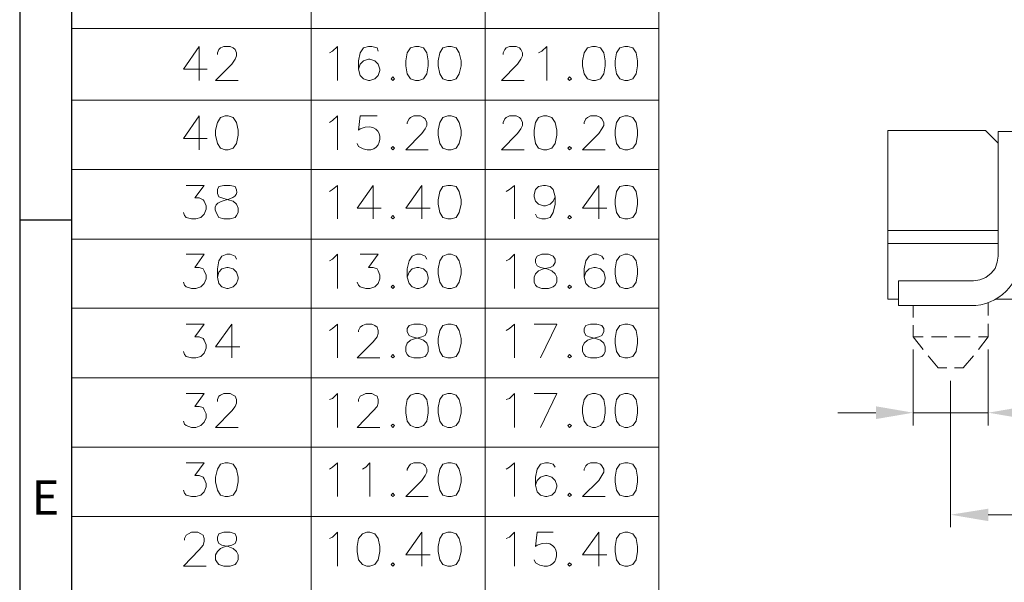
# Model space of a CAD drawing. Units: millimetres. Extents: x 16.5 to 30.2, y -10.3 to -0.6.
# Drawn here: x 16.5 to 18.9, y -7 to -5.6 of the extents above; entities that cross this region are included whole.
import ezdxf

# ---------------------------------------------------------------- set-up
doc = ezdxf.new("R2010")
doc.units = ezdxf.units.MM
doc.header["$MEASUREMENT"] = 0
doc.layers.get('0').update_dxf_attribs({"linetype": 'CONTINUOUS'})
doc.styles.add('A', font='ROMANS.shx', dxfattribs={"height": 1})

msp = doc.modelspace()

# ---------------------------------------------------------------- hatches: boundary and pattern name
at = {"true_color": 0x000007}
for points in [[(18.6188, -6.5887), (18.6188, -6.62), (18.71, -6.6044)], [(18.9847, -6.5887), (18.9847, -6.62), (18.8934, -6.6044)], [(18.8934, -6.839), (18.8934, -6.8694), (18.8013, -6.8537)]]:
    msp.add_hatch(color=7, dxfattribs=at).paths.add_polyline_path(points)

# ---------------------------------------------------------------- linework, layer by layer
at = {"linetype": 'Continuous', "lineweight": -3}
for p, q in [((16.5278, -0.622), (16.5278, -10.2668)), ((16.654, -0.7482), (16.654, -10.1407)), ((16.5278, -6.1333), (16.654, -6.1333))]:
    msp.add_line(p, q, dxfattribs=at)
at = {"color": 7, "linetype": 'Continuous', "lineweight": 20, "true_color": 0x000007}
for p, q in [((17.3554, -5.9541), (17.3519, -5.9462)), ((17.7874, -6.9716), (17.7839, -6.9638))]:
    msp.add_line(p, q, dxfattribs=at)
for points in [[(18.0889, -7.7059), (18.0889, -0.7482), (18.0889, -0.7482)], [(17.2398, -6.6883), (17.2398, -2.7876), (17.2398, -2.7876)], [(17.6648, -6.6883), (17.6648, -2.7876), (17.6648, -2.7876)], [(17.2398, -7.7059), (17.2398, -3.8051), (17.2398, -3.8051)], [(17.6648, -7.7059), (17.6648, -3.8051), (17.6648, -3.8051)], [(17.2398, -9.3994), (17.2398, -4.8227), (17.2398, -4.8227)], [(17.6648, -9.2309), (17.6648, -4.8227), (17.6648, -4.8227)], [(18.0889, -9.3994), (18.0889, -4.8227), (18.0889, -4.8227)], [(16.654, -5.6656), (18.0889, -5.6656), (18.0889, -5.6656)], [(16.966, -5.709), (16.9278, -5.7646), (16.986, -5.7646)], [(16.966, -5.709), (16.966, -5.7924), (16.966, -5.7924)], [(17.0112, -5.729), (17.0112, -5.7247), (17.0138, -5.7168), (17.0182, -5.7125), (17.026, -5.709), (17.0416, -5.709), (17.0495, -5.7125), (17.0538, -5.7168), (17.0573, -5.7247), (17.0573, -5.7325), (17.0538, -5.7403), (17.046, -5.7525), (17.006, -5.7924), (17.0616, -5.7924)], [(17.2841, -5.7247), (17.2919, -5.7212), (17.3041, -5.709), (17.3041, -5.7924)], [(17.4032, -5.7212), (17.4006, -5.7125), (17.3876, -5.709), (17.3797, -5.709), (17.3676, -5.7125), (17.3597, -5.7247), (17.3554, -5.7446), (17.3554, -5.7646), (17.3597, -5.7803), (17.3676, -5.7881), (17.3797, -5.7924), (17.3832, -5.7924), (17.3954, -5.7881), (17.4032, -5.7803), (17.4075, -5.7681), (17.4075, -5.7646), (17.4032, -5.7525), (17.3954, -5.7446), (17.3832, -5.7403), (17.3797, -5.7403), (17.3676, -5.7446), (17.3597, -5.7525), (17.3554, -5.7646)], [(17.7083, -5.729), (17.7083, -5.7247), (17.7126, -5.7168), (17.7161, -5.7125), (17.7239, -5.709), (17.7404, -5.709), (17.7482, -5.7125), (17.7517, -5.7168), (17.7561, -5.7247), (17.7561, -5.7325), (17.7517, -5.7403), (17.7439, -5.7525), (17.7048, -5.7924), (17.7595, -5.7924)], [(17.7952, -5.7247), (17.803, -5.7212), (17.8152, -5.709), (17.8152, -5.7924)], [(16.654, -5.8402), (18.0889, -5.8402), (18.0889, -5.8402)], [(16.966, -5.8785), (16.9278, -5.9341), (16.986, -5.9341)], [(16.966, -5.8785), (16.966, -5.9619), (16.966, -5.9619)], [(17.2841, -5.895), (17.2919, -5.8906), (17.3041, -5.8785), (17.3041, -5.9619)], [(17.4006, -5.8785), (17.3597, -5.8785), (17.3554, -5.9141), (17.3597, -5.9106)], [(17.4745, -5.8984), (17.4745, -5.895), (17.4788, -5.8863), (17.4823, -5.8828), (17.4901, -5.8785), (17.5066, -5.8785), (17.5144, -5.8828), (17.5179, -5.8863), (17.5223, -5.895), (17.5223, -5.9028), (17.5179, -5.9106), (17.5101, -5.9219), (17.471, -5.9619), (17.5257, -5.9619)], [(17.7083, -5.8984), (17.7083, -5.895), (17.7126, -5.8863), (17.7161, -5.8828), (17.7239, -5.8785), (17.7404, -5.8785), (17.7482, -5.8828), (17.7517, -5.8863), (17.7561, -5.895), (17.7561, -5.9028), (17.7517, -5.9106), (17.7439, -5.9219), (17.7048, -5.9619), (17.7595, -5.9619)], [(17.9064, -5.8984), (17.9064, -5.895), (17.9108, -5.8863), (17.9142, -5.8828), (17.9221, -5.8785), (17.9377, -5.8785), (17.9464, -5.8828), (17.9499, -5.8863), (17.9542, -5.895), (17.9542, -5.9028), (17.9499, -5.9106), (17.9421, -5.9219), (17.9021, -5.9619), (17.9577, -5.9619)], [(18.6483, -5.9144), (18.6483, -6.3272), (18.6483, -6.3272)], [(18.6483, -5.9144), (18.8865, -5.9144), (18.9177, -5.9457)], [(18.9177, -5.917), (18.9177, -6.222), (18.9177, -6.222)], [(18.9725, -6.222), (18.9725, -5.917), (18.9177, -5.917)], [(18.9177, -5.9457), (18.9177, -6.1907), (18.9177, -6.1907)], [(16.654, -6.0097), (18.0889, -6.0097), (18.0889, -6.0097)], [(16.9347, -6.0488), (16.9782, -6.0488), (16.9556, -6.0792), (16.966, -6.0792), (16.9756, -6.0844), (16.9782, -6.087), (16.9834, -6.0992), (16.9834, -6.107), (16.9782, -6.1192), (16.9704, -6.127), (16.9582, -6.1305), (16.9478, -6.1305), (16.9347, -6.127), (16.9304, -6.1226), (16.9278, -6.1148)], [(17.026, -6.0488), (17.0138, -6.0514), (17.0112, -6.0592), (17.0112, -6.0688), (17.0138, -6.0766), (17.0216, -6.0792), (17.0373, -6.0844), (17.0495, -6.087), (17.0573, -6.0948), (17.0616, -6.1044), (17.0616, -6.1148), (17.0573, -6.1226), (17.0538, -6.127), (17.0416, -6.1305), (17.026, -6.1305), (17.0138, -6.127)], [(17.0538, -6.0514), (17.0416, -6.0488), (17.026, -6.0488)], [(17.2841, -6.0635), (17.2919, -6.0592), (17.3041, -6.0488), (17.3041, -6.1305)], [(17.391, -6.0488), (17.3519, -6.1044), (17.411, -6.1044)], [(17.391, -6.0488), (17.391, -6.1305), (17.391, -6.1305)], [(17.5101, -6.0488), (17.471, -6.1044), (17.5301, -6.1044)], [(17.5101, -6.0488), (17.5101, -6.1305), (17.5101, -6.1305)], [(17.7161, -6.0635), (17.7239, -6.0592), (17.7361, -6.0488), (17.7361, -6.1305)], [(17.8352, -6.0766), (17.8308, -6.087), (17.823, -6.0948), (17.8117, -6.0992), (17.8073, -6.0992), (17.7952, -6.0948), (17.7874, -6.087), (17.7839, -6.0766), (17.7839, -6.0714), (17.7874, -6.0592), (17.7952, -6.0514), (17.8073, -6.0488), (17.8117, -6.0488), (17.823, -6.0514), (17.8308, -6.0592), (17.8352, -6.0766), (17.8352, -6.0948), (17.8308, -6.1148), (17.823, -6.127), (17.8117, -6.1305), (17.803, -6.1305), (17.7917, -6.127), (17.7874, -6.1192)], [(17.9421, -6.0488), (17.9021, -6.1044), (17.9621, -6.1044)], [(17.9421, -6.0488), (17.9421, -6.1305), (17.9421, -6.1305)], [(18.9177, -6.1595), (18.6483, -6.1595), (18.6483, -6.1595)], [(16.654, -6.18), (18.0889, -6.18), (18.0889, -6.18)], [(18.9177, -6.1907), (18.6483, -6.1907), (18.6483, -6.1907)], [(16.9347, -6.2173), (16.9782, -6.2173), (16.9556, -6.2495), (16.966, -6.2495), (16.9756, -6.253), (16.9782, -6.2573), (16.9834, -6.2686), (16.9834, -6.2773), (16.9782, -6.2886), (16.9704, -6.2964), (16.9582, -6.3008), (16.9478, -6.3008), (16.9347, -6.2964), (16.9304, -6.2929), (16.9278, -6.2851)], [(17.0573, -6.2295), (17.0538, -6.2217), (17.0416, -6.2173), (17.0338, -6.2173), (17.0216, -6.2217), (17.0138, -6.233), (17.0112, -6.253), (17.0112, -6.273), (17.0138, -6.2886), (17.0216, -6.2964), (17.0338, -6.3008), (17.0373, -6.3008), (17.0495, -6.2964), (17.0573, -6.2886), (17.0616, -6.2773), (17.0616, -6.273), (17.0573, -6.2608), (17.0495, -6.253), (17.0373, -6.2495), (17.0338, -6.2495), (17.0216, -6.253), (17.0138, -6.2608), (17.0112, -6.273)], [(17.2841, -6.233), (17.2919, -6.2295), (17.3041, -6.2173), (17.3041, -6.3008)], [(17.3597, -6.2173), (17.4032, -6.2173), (17.3797, -6.2495), (17.391, -6.2495), (17.4006, -6.253), (17.4032, -6.2573), (17.4075, -6.2686), (17.4075, -6.2773), (17.4032, -6.2886), (17.3954, -6.2964), (17.3832, -6.3008), (17.3728, -6.3008), (17.3597, -6.2964), (17.3554, -6.2929), (17.3519, -6.2851)], [(17.5223, -6.2295), (17.5179, -6.2217), (17.5066, -6.2173), (17.4979, -6.2173), (17.4866, -6.2217), (17.4788, -6.233), (17.4745, -6.253), (17.4745, -6.273), (17.4788, -6.2886), (17.4866, -6.2964), (17.4979, -6.3008), (17.5023, -6.3008), (17.5144, -6.2964), (17.5223, -6.2886), (17.5257, -6.2773), (17.5257, -6.273), (17.5223, -6.2608), (17.5144, -6.253), (17.5023, -6.2495), (17.4979, -6.2495), (17.4866, -6.253), (17.4788, -6.2608), (17.4745, -6.273)], [(17.7161, -6.233), (17.7239, -6.2295), (17.7361, -6.2173), (17.7361, -6.3008)], [(17.9542, -6.2295), (17.9499, -6.2217), (17.9377, -6.2173), (17.9299, -6.2173), (17.9186, -6.2217), (17.9108, -6.233), (17.9064, -6.253), (17.9064, -6.273), (17.9108, -6.2886), (17.9186, -6.2964), (17.9299, -6.3008), (17.9342, -6.3008), (17.9464, -6.2964), (17.9542, -6.2886), (17.9577, -6.2773), (17.9577, -6.273), (17.9542, -6.2608), (17.9464, -6.253), (17.9342, -6.2495), (17.9299, -6.2495), (17.9186, -6.253), (17.9108, -6.2608), (17.9064, -6.273)], [(18.8569, -6.282), (18.8726, -6.2794), (18.8873, -6.2742), (18.9004, -6.2637), (18.9099, -6.2516), (18.9151, -6.2368), (18.9177, -6.222)], [(18.8569, -6.282), (18.6744, -6.282), (18.6744, -6.3428), (18.8508, -6.3428)], [(18.6744, -6.3272), (18.6483, -6.3272), (18.6483, -6.3272)], [(18.71, -6.3428), (18.71, -6.3715), (18.71, -6.3715)], [(18.8934, -6.3671), (18.8934, -6.335), (18.8934, -6.335)], [(19.1681, -6.3272), (18.9099, -6.3272), (18.9099, -6.3272)], [(16.654, -6.3486), (18.0889, -6.3486), (18.0889, -6.3486)], [(16.9347, -6.3877), (16.9782, -6.3877), (16.9556, -6.4189), (16.966, -6.4189), (16.9756, -6.4233), (16.9782, -6.4268), (16.9834, -6.4389), (16.9834, -6.4468), (16.9782, -6.4589), (16.9704, -6.4667), (16.9582, -6.4702), (16.9478, -6.4702), (16.9347, -6.4667), (16.9304, -6.4624), (16.9278, -6.4546)], [(17.046, -6.3877), (17.006, -6.4433), (17.0651, -6.4433)], [(17.046, -6.3877), (17.046, -6.4702), (17.046, -6.4702)], [(17.2841, -6.4033), (17.2919, -6.399), (17.3041, -6.3877), (17.3041, -6.4702)], [(17.3554, -6.4068), (17.3554, -6.4033), (17.3597, -6.3955), (17.365, -6.3911), (17.3728, -6.3877), (17.3876, -6.3877), (17.3954, -6.3911), (17.4006, -6.3955), (17.4032, -6.4033), (17.4032, -6.4111), (17.4006, -6.4189), (17.391, -6.4311), (17.3519, -6.4702), (17.4075, -6.4702)], [(17.7161, -6.4033), (17.7239, -6.399), (17.7361, -6.3877), (17.7361, -6.4702)], [(17.7995, -6.4702), (17.8395, -6.3877), (17.7839, -6.3877)], [(18.71, -6.3906), (18.71, -6.4193), (18.7344, -6.4497)], [(18.8934, -6.4193), (18.8934, -6.3871), (18.8934, -6.3871)], [(18.7344, -6.4193), (18.71, -6.4193), (18.71, -6.4193)], [(18.7917, -6.4193), (18.7543, -6.4193), (18.7543, -6.4193)], [(18.8491, -6.4193), (18.8108, -6.4193), (18.8108, -6.4193)], [(18.8934, -6.4193), (18.8691, -6.4193), (18.8691, -6.4193)], [(18.8691, -6.4497), (18.8934, -6.4193), (18.8934, -6.4193)], [(18.71, -6.4497), (18.71, -6.6356), (18.71, -6.6356)], [(18.7465, -6.4653), (18.7709, -6.4949), (18.7709, -6.4949)], [(18.8317, -6.4949), (18.8569, -6.4653), (18.8569, -6.4653)], [(18.8934, -6.4497), (18.8934, -6.6356), (18.8934, -6.6356)], [(18.7709, -6.4949), (18.7917, -6.4949), (18.7917, -6.4949)], [(18.8108, -6.4949), (18.8317, -6.4949), (18.8317, -6.4949)], [(16.654, -6.5189), (18.0889, -6.5189), (18.0889, -6.5189)], [(18.8013, -6.5262), (18.8013, -6.8842), (18.8013, -6.8842)], [(16.9347, -6.5571), (16.9782, -6.5571), (16.9556, -6.5893), (16.966, -6.5893), (16.9756, -6.5919), (16.9782, -6.5971), (16.9834, -6.6075), (16.9834, -6.6171), (16.9782, -6.6275), (16.9704, -6.6353), (16.9582, -6.6405), (16.9478, -6.6405), (16.9347, -6.6353), (16.9304, -6.6327), (16.9278, -6.6249)], [(17.0112, -6.5771), (17.0112, -6.5719), (17.0138, -6.5641), (17.0182, -6.5615), (17.026, -6.5571), (17.0416, -6.5571), (17.0495, -6.5615), (17.0538, -6.5641), (17.0573, -6.5719), (17.0573, -6.5814), (17.0538, -6.5893), (17.046, -6.5997), (17.006, -6.6405), (17.0616, -6.6405)], [(17.2841, -6.5719), (17.2919, -6.5693), (17.3041, -6.5571), (17.3041, -6.6405)], [(17.3554, -6.5771), (17.3554, -6.5719), (17.3597, -6.5641), (17.365, -6.5615), (17.3728, -6.5571), (17.3876, -6.5571), (17.3954, -6.5615), (17.4006, -6.5641), (17.4032, -6.5719), (17.4032, -6.5814), (17.4006, -6.5893), (17.391, -6.5997), (17.3519, -6.6405), (17.4075, -6.6405)], [(17.7161, -6.5719), (17.7239, -6.5693), (17.7361, -6.5571), (17.7361, -6.6405)], [(17.7995, -6.6405), (17.8395, -6.5571), (17.7839, -6.5571)], [(18.6188, -6.6044), (18.5258, -6.6044), (18.5258, -6.6044)], [(18.71, -6.6044), (18.8934, -6.6044), (18.8934, -6.6044)], [(16.654, -6.6883), (18.0889, -6.6883), (18.0889, -6.6883)], [(16.9347, -6.7266), (16.9782, -6.7266), (16.9556, -6.7578), (16.966, -6.7578), (16.9756, -6.7622), (16.9782, -6.7657), (16.9834, -6.7778), (16.9834, -6.7856), (16.9782, -6.7978), (16.9704, -6.8056), (16.9582, -6.8091), (16.9478, -6.8091), (16.9347, -6.8056), (16.9304, -6.8013), (16.9278, -6.7935)], [(17.2841, -6.7422), (17.2919, -6.7378), (17.3041, -6.7266), (17.3041, -6.8091)], [(17.365, -6.7422), (17.3728, -6.7378), (17.3832, -6.7266), (17.3832, -6.8091)], [(17.4745, -6.7457), (17.4745, -6.7422), (17.4788, -6.7344), (17.4823, -6.73), (17.4901, -6.7266), (17.5066, -6.7266), (17.5144, -6.73), (17.5179, -6.7344), (17.5223, -6.7422), (17.5223, -6.75), (17.5179, -6.7578), (17.5101, -6.77), (17.471, -6.8091), (17.5257, -6.8091)], [(17.7161, -6.7422), (17.7239, -6.7378), (17.7361, -6.7266), (17.7361, -6.8091)], [(17.8352, -6.7378), (17.8308, -6.73), (17.8195, -6.7266), (17.8117, -6.7266), (17.7995, -6.73), (17.7917, -6.7422), (17.7874, -6.7622), (17.7874, -6.7813), (17.7917, -6.7978), (17.7995, -6.8056), (17.8117, -6.8091), (17.8152, -6.8091), (17.8273, -6.8056), (17.8352, -6.7978), (17.8395, -6.7856), (17.8395, -6.7813), (17.8352, -6.77), (17.8273, -6.7622), (17.8152, -6.7578), (17.8117, -6.7578), (17.7995, -6.7622), (17.7917, -6.77), (17.7874, -6.7813)], [(17.9064, -6.7457), (17.9064, -6.7422), (17.9108, -6.7344), (17.9142, -6.73), (17.9221, -6.7266), (17.9377, -6.7266), (17.9464, -6.73), (17.9499, -6.7344), (17.9542, -6.7422), (17.9542, -6.75), (17.9499, -6.7578), (17.9421, -6.77), (17.9021, -6.8091), (17.9577, -6.8091)], [(16.654, -6.8578), (18.0889, -6.8578), (18.0889, -6.8578)], [(18.8934, -6.8537), (20.0989, -6.8537), (20.0989, -6.8537)], [(16.9304, -6.916), (16.9304, -6.9116), (16.9347, -6.9038), (16.9399, -6.9003), (16.9478, -6.896), (16.9625, -6.896), (16.9704, -6.9003), (16.9756, -6.9038), (16.9782, -6.9116), (16.9782, -6.9195), (16.9756, -6.9281), (16.966, -6.9394), (16.9278, -6.9794), (16.9834, -6.9794)], [(17.2841, -6.9116), (17.2919, -6.9082), (17.3041, -6.896), (17.3041, -6.9794)], [(17.5101, -6.896), (17.471, -6.9516), (17.5301, -6.9516)], [(17.5101, -6.896), (17.5101, -6.9794), (17.5101, -6.9794)], [(17.7161, -6.9116), (17.7239, -6.9082), (17.7361, -6.896), (17.7361, -6.9794)], [(17.8308, -6.896), (17.7917, -6.896), (17.7874, -6.9316), (17.7917, -6.9281)], [(17.9421, -6.896), (17.9021, -6.9516), (17.9621, -6.9516)], [(17.9421, -6.896), (17.9421, -6.9794), (17.9421, -6.9794)]]:
    msp.add_lwpolyline(points, dxfattribs=at)
for points in [[(17.4945, -5.709), (17.4823, -5.7125), (17.4745, -5.7247), (17.471, -5.7446), (17.471, -5.7568), (17.4745, -5.7759), (17.4823, -5.7881), (17.4945, -5.7924), (17.5023, -5.7924), (17.5144, -5.7881), (17.5223, -5.7759), (17.5257, -5.7568), (17.5257, -5.7446), (17.5223, -5.7247), (17.5144, -5.7125), (17.5023, -5.709)], [(17.5735, -5.709), (17.5614, -5.7125), (17.5536, -5.7247), (17.5501, -5.7446), (17.5501, -5.7568), (17.5536, -5.7759), (17.5614, -5.7881), (17.5735, -5.7924), (17.5814, -5.7924), (17.5935, -5.7881), (17.6014, -5.7759), (17.6057, -5.7568), (17.6057, -5.7446), (17.6014, -5.7247), (17.5935, -5.7125), (17.5814, -5.709)], [(17.9264, -5.709), (17.9142, -5.7125), (17.9064, -5.7247), (17.9021, -5.7446), (17.9021, -5.7568), (17.9064, -5.7759), (17.9142, -5.7881), (17.9264, -5.7924), (17.9342, -5.7924), (17.9464, -5.7881), (17.9542, -5.7759), (17.9577, -5.7568), (17.9577, -5.7446), (17.9542, -5.7247), (17.9464, -5.7125), (17.9342, -5.709)], [(18.0055, -5.709), (17.9933, -5.7125), (17.9855, -5.7247), (17.982, -5.7446), (17.982, -5.7568), (17.9855, -5.7759), (17.9933, -5.7881), (18.0055, -5.7924), (18.0133, -5.7924), (18.0255, -5.7881), (18.0333, -5.7759), (18.0368, -5.7568), (18.0368, -5.7446), (18.0333, -5.7247), (18.0255, -5.7125), (18.0133, -5.709)], [(17.4388, -5.7837), (17.4354, -5.7881), (17.4388, -5.7924), (17.4432, -5.7881)], [(17.8708, -5.7837), (17.8664, -5.7881), (17.8708, -5.7924), (17.8751, -5.7881)], [(17.0295, -5.8785), (17.0182, -5.8828), (17.0112, -5.895), (17.006, -5.9141), (17.006, -5.9263), (17.0112, -5.9462), (17.0182, -5.9575), (17.0295, -5.9619), (17.0373, -5.9619), (17.0495, -5.9575), (17.0573, -5.9462), (17.0616, -5.9263), (17.0616, -5.9141), (17.0573, -5.895), (17.0495, -5.8828), (17.0373, -5.8785)], [(17.5735, -5.8785), (17.5614, -5.8828), (17.5536, -5.895), (17.5501, -5.9141), (17.5501, -5.9263), (17.5536, -5.9462), (17.5614, -5.9575), (17.5735, -5.9619), (17.5814, -5.9619), (17.5935, -5.9575), (17.6014, -5.9462), (17.6057, -5.9263), (17.6057, -5.9141), (17.6014, -5.895), (17.5935, -5.8828), (17.5814, -5.8785)], [(17.8073, -5.8785), (17.7952, -5.8828), (17.7874, -5.895), (17.7839, -5.9141), (17.7839, -5.9263), (17.7874, -5.9462), (17.7952, -5.9575), (17.8073, -5.9619), (17.8152, -5.9619), (17.8273, -5.9575), (17.8352, -5.9462), (17.8395, -5.9263), (17.8395, -5.9141), (17.8352, -5.895), (17.8273, -5.8828), (17.8152, -5.8785)], [(18.0055, -5.8785), (17.9933, -5.8828), (17.9855, -5.895), (17.982, -5.9141), (17.982, -5.9263), (17.9855, -5.9462), (17.9933, -5.9575), (18.0055, -5.9619), (18.0133, -5.9619), (18.0255, -5.9575), (18.0333, -5.9462), (18.0368, -5.9263), (18.0368, -5.9141), (18.0333, -5.895), (18.0255, -5.8828), (18.0133, -5.8785)], [(17.4388, -5.9541), (17.4354, -5.9575), (17.4388, -5.9619), (17.4432, -5.9575)], [(17.8708, -5.9541), (17.8664, -5.9575), (17.8708, -5.9619), (17.8751, -5.9575)], [(17.5735, -6.0488), (17.5614, -6.0514), (17.5536, -6.0635), (17.5501, -6.0844), (17.5501, -6.0948), (17.5536, -6.1148), (17.5614, -6.127), (17.5735, -6.1305), (17.5814, -6.1305), (17.5935, -6.127), (17.6014, -6.1148), (17.6057, -6.0948), (17.6057, -6.0844), (17.6014, -6.0635), (17.5935, -6.0514), (17.5814, -6.0488)], [(18.0055, -6.0488), (17.9933, -6.0514), (17.9855, -6.0635), (17.982, -6.0844), (17.982, -6.0948), (17.9855, -6.1148), (17.9933, -6.127), (18.0055, -6.1305), (18.0133, -6.1305), (18.0255, -6.127), (18.0333, -6.1148), (18.0368, -6.0948), (18.0368, -6.0844), (18.0333, -6.0635), (18.0255, -6.0514), (18.0133, -6.0488)], [(17.4388, -6.1226), (17.4354, -6.127), (17.4388, -6.1305), (17.4432, -6.127)], [(17.8708, -6.1226), (17.8664, -6.127), (17.8708, -6.1305), (17.8751, -6.127)], [(17.5735, -6.2173), (17.5614, -6.2217), (17.5536, -6.233), (17.5501, -6.253), (17.5501, -6.2651), (17.5536, -6.2851), (17.5614, -6.2964), (17.5735, -6.3008), (17.5814, -6.3008), (17.5935, -6.2964), (17.6014, -6.2851), (17.6057, -6.2651), (17.6057, -6.253), (17.6014, -6.233), (17.5935, -6.2217), (17.5814, -6.2173)], [(17.803, -6.2173), (17.7917, -6.2217), (17.7874, -6.2295), (17.7874, -6.2373), (17.7917, -6.2452), (17.7995, -6.2495), (17.8152, -6.253), (17.8273, -6.2573), (17.8352, -6.2651), (17.8395, -6.273), (17.8395, -6.2851), (17.8352, -6.2929), (17.8308, -6.2964), (17.8195, -6.3008), (17.803, -6.3008), (17.7917, -6.2964), (17.7874, -6.2929), (17.7839, -6.2851), (17.7839, -6.273), (17.7874, -6.2651), (17.7952, -6.2573), (17.8073, -6.253), (17.823, -6.2495), (17.8308, -6.2452), (17.8352, -6.2373), (17.8352, -6.2295), (17.8308, -6.2217), (17.8195, -6.2173)], [(18.0055, -6.2173), (17.9933, -6.2217), (17.9855, -6.233), (17.982, -6.253), (17.982, -6.2651), (17.9855, -6.2851), (17.9933, -6.2964), (18.0055, -6.3008), (18.0133, -6.3008), (18.0255, -6.2964), (18.0333, -6.2851), (18.0368, -6.2651), (18.0368, -6.253), (18.0333, -6.233), (18.0255, -6.2217), (18.0133, -6.2173)], [(17.4388, -6.2929), (17.4354, -6.2964), (17.4388, -6.3008), (17.4432, -6.2964)], [(17.8708, -6.2929), (17.8664, -6.2964), (17.8708, -6.3008), (17.8751, -6.2964)], [(17.4901, -6.3877), (17.4788, -6.3911), (17.4745, -6.399), (17.4745, -6.4068), (17.4788, -6.4155), (17.4866, -6.4189), (17.5023, -6.4233), (17.5144, -6.4268), (17.5223, -6.4346), (17.5257, -6.4433), (17.5257, -6.4546), (17.5223, -6.4624), (17.5179, -6.4667), (17.5066, -6.4702), (17.4901, -6.4702), (17.4788, -6.4667), (17.4745, -6.4624), (17.471, -6.4546), (17.471, -6.4433), (17.4745, -6.4346), (17.4823, -6.4268), (17.4945, -6.4233), (17.5101, -6.4189), (17.5179, -6.4155), (17.5223, -6.4068), (17.5223, -6.399), (17.5179, -6.3911), (17.5066, -6.3877)], [(17.5735, -6.3877), (17.5614, -6.3911), (17.5536, -6.4033), (17.5501, -6.4233), (17.5501, -6.4346), (17.5536, -6.4546), (17.5614, -6.4667), (17.5735, -6.4702), (17.5814, -6.4702), (17.5935, -6.4667), (17.6014, -6.4546), (17.6057, -6.4346), (17.6057, -6.4233), (17.6014, -6.4033), (17.5935, -6.3911), (17.5814, -6.3877)], [(17.9221, -6.3877), (17.9108, -6.3911), (17.9064, -6.399), (17.9064, -6.4068), (17.9108, -6.4155), (17.9186, -6.4189), (17.9342, -6.4233), (17.9464, -6.4268), (17.9542, -6.4346), (17.9577, -6.4433), (17.9577, -6.4546), (17.9542, -6.4624), (17.9499, -6.4667), (17.9377, -6.4702), (17.9221, -6.4702), (17.9108, -6.4667), (17.9064, -6.4624), (17.9021, -6.4546), (17.9021, -6.4433), (17.9064, -6.4346), (17.9142, -6.4268), (17.9264, -6.4233), (17.9421, -6.4189), (17.9499, -6.4155), (17.9542, -6.4068), (17.9542, -6.399), (17.9499, -6.3911), (17.9377, -6.3877)], [(18.0055, -6.3877), (17.9933, -6.3911), (17.9855, -6.4033), (17.982, -6.4233), (17.982, -6.4346), (17.9855, -6.4546), (17.9933, -6.4667), (18.0055, -6.4702), (18.0133, -6.4702), (18.0255, -6.4667), (18.0333, -6.4546), (18.0368, -6.4346), (18.0368, -6.4233), (18.0333, -6.4033), (18.0255, -6.3911), (18.0133, -6.3877)], [(17.4388, -6.4624), (17.4354, -6.4667), (17.4388, -6.4702), (17.4432, -6.4667)], [(17.8708, -6.4624), (17.8664, -6.4667), (17.8708, -6.4702), (17.8751, -6.4667)], [(17.4945, -6.5571), (17.4823, -6.5615), (17.4745, -6.5719), (17.471, -6.5919), (17.471, -6.6049), (17.4745, -6.6249), (17.4823, -6.6353), (17.4945, -6.6405), (17.5023, -6.6405), (17.5144, -6.6353), (17.5223, -6.6249), (17.5257, -6.6049), (17.5257, -6.5919), (17.5223, -6.5719), (17.5144, -6.5615), (17.5023, -6.5571)], [(17.5735, -6.5571), (17.5614, -6.5615), (17.5536, -6.5719), (17.5501, -6.5919), (17.5501, -6.6049), (17.5536, -6.6249), (17.5614, -6.6353), (17.5735, -6.6405), (17.5814, -6.6405), (17.5935, -6.6353), (17.6014, -6.6249), (17.6057, -6.6049), (17.6057, -6.5919), (17.6014, -6.5719), (17.5935, -6.5615), (17.5814, -6.5571)], [(17.9264, -6.5571), (17.9142, -6.5615), (17.9064, -6.5719), (17.9021, -6.5919), (17.9021, -6.6049), (17.9064, -6.6249), (17.9142, -6.6353), (17.9264, -6.6405), (17.9342, -6.6405), (17.9464, -6.6353), (17.9542, -6.6249), (17.9577, -6.6049), (17.9577, -6.5919), (17.9542, -6.5719), (17.9464, -6.5615), (17.9342, -6.5571)], [(18.0055, -6.5571), (17.9933, -6.5615), (17.9855, -6.5719), (17.982, -6.5919), (17.982, -6.6049), (17.9855, -6.6249), (17.9933, -6.6353), (18.0055, -6.6405), (18.0133, -6.6405), (18.0255, -6.6353), (18.0333, -6.6249), (18.0368, -6.6049), (18.0368, -6.5919), (18.0333, -6.5719), (18.0255, -6.5615), (18.0133, -6.5571)], [(17.4388, -6.6327), (17.4354, -6.6353), (17.4388, -6.6405), (17.4432, -6.6353)], [(17.8708, -6.6327), (17.8664, -6.6353), (17.8708, -6.6405), (17.8751, -6.6353)], [(17.0295, -6.7266), (17.0182, -6.73), (17.0112, -6.7422), (17.006, -6.7622), (17.006, -6.7735), (17.0112, -6.7935), (17.0182, -6.8056), (17.0295, -6.8091), (17.0373, -6.8091), (17.0495, -6.8056), (17.0573, -6.7935), (17.0616, -6.7735), (17.0616, -6.7622), (17.0573, -6.7422), (17.0495, -6.73), (17.0373, -6.7266)], [(17.5735, -6.7266), (17.5614, -6.73), (17.5536, -6.7422), (17.5501, -6.7622), (17.5501, -6.7735), (17.5536, -6.7935), (17.5614, -6.8056), (17.5735, -6.8091), (17.5814, -6.8091), (17.5935, -6.8056), (17.6014, -6.7935), (17.6057, -6.7735), (17.6057, -6.7622), (17.6014, -6.7422), (17.5935, -6.73), (17.5814, -6.7266)], [(18.0055, -6.7266), (17.9933, -6.73), (17.9855, -6.7422), (17.982, -6.7622), (17.982, -6.7735), (17.9855, -6.7935), (17.9933, -6.8056), (18.0055, -6.8091), (18.0133, -6.8091), (18.0255, -6.8056), (18.0333, -6.7935), (18.0368, -6.7735), (18.0368, -6.7622), (18.0333, -6.7422), (18.0255, -6.73), (18.0133, -6.7266)], [(17.4388, -6.8013), (17.4354, -6.8056), (17.4388, -6.8091), (17.4432, -6.8056)], [(17.8708, -6.8013), (17.8664, -6.8056), (17.8708, -6.8091), (17.8751, -6.8056)], [(17.026, -6.896), (17.0138, -6.9003), (17.0112, -6.9082), (17.0112, -6.916), (17.0138, -6.9238), (17.0216, -6.9281), (17.0373, -6.9316), (17.0495, -6.936), (17.0573, -6.9438), (17.0616, -6.9516), (17.0616, -6.9638), (17.0573, -6.9716), (17.0538, -6.9751), (17.0416, -6.9794), (17.026, -6.9794), (17.0138, -6.9751), (17.0112, -6.9716), (17.006, -6.9638), (17.006, -6.9516), (17.0112, -6.9438), (17.0182, -6.936), (17.0295, -6.9316), (17.046, -6.9281), (17.0538, -6.9238), (17.0573, -6.916), (17.0573, -6.9082), (17.0538, -6.9003), (17.0416, -6.896)], [(17.3754, -6.896), (17.365, -6.9003), (17.3554, -6.9116), (17.3519, -6.9316), (17.3519, -6.9438), (17.3554, -6.9638), (17.365, -6.9751), (17.3754, -6.9794), (17.3832, -6.9794), (17.3954, -6.9751), (17.4032, -6.9638), (17.4075, -6.9438), (17.4075, -6.9316), (17.4032, -6.9116), (17.3954, -6.9003), (17.3832, -6.896)], [(17.5735, -6.896), (17.5614, -6.9003), (17.5536, -6.9116), (17.5501, -6.9316), (17.5501, -6.9438), (17.5536, -6.9638), (17.5614, -6.9751), (17.5735, -6.9794), (17.5814, -6.9794), (17.5935, -6.9751), (17.6014, -6.9638), (17.6057, -6.9438), (17.6057, -6.9316), (17.6014, -6.9116), (17.5935, -6.9003), (17.5814, -6.896)], [(18.0055, -6.896), (17.9933, -6.9003), (17.9855, -6.9116), (17.982, -6.9316), (17.982, -6.9438), (17.9855, -6.9638), (17.9933, -6.9751), (18.0055, -6.9794), (18.0133, -6.9794), (18.0255, -6.9751), (18.0333, -6.9638), (18.0368, -6.9438), (18.0368, -6.9316), (18.0333, -6.9116), (18.0255, -6.9003), (18.0133, -6.896)], [(17.4388, -6.9716), (17.4354, -6.9751), (17.4388, -6.9794), (17.4432, -6.9751)], [(17.8708, -6.9716), (17.8664, -6.9751), (17.8708, -6.9794), (17.8751, -6.9751)]]:
    msp.add_lwpolyline(points, close=True, dxfattribs=at)
for points in [[(17.3597, -5.9106), (17.4293, -5.8828), (17.4188, -5.9923), (17.3554, -5.9541)], [(17.0138, -6.127), (16.9756, -6.067), (17.0799, -6.1), (17.0538, -6.0514)], [(18.8508, -6.3428), (18.9186, -6.3437), (18.9716, -6.2881), (18.9725, -6.222)], [(17.7917, -6.9281), (17.8612, -6.9003), (17.8499, -7.0107), (17.7874, -6.9716)]]:
    msp.add_open_spline(points, degree=3, dxfattribs=at)

# ---------------------------------------------------------------- texts
at = {"linetype": 'Continuous', "lineweight": -3, "insert": (16.5909, -6.8223), "char_height": 0.0841, "width": 0.046029, "attachment_point": 5, "style": 'A'}
msp.add_mtext('E', dxfattribs=at)

doc.saveas('drawing.dxf')
